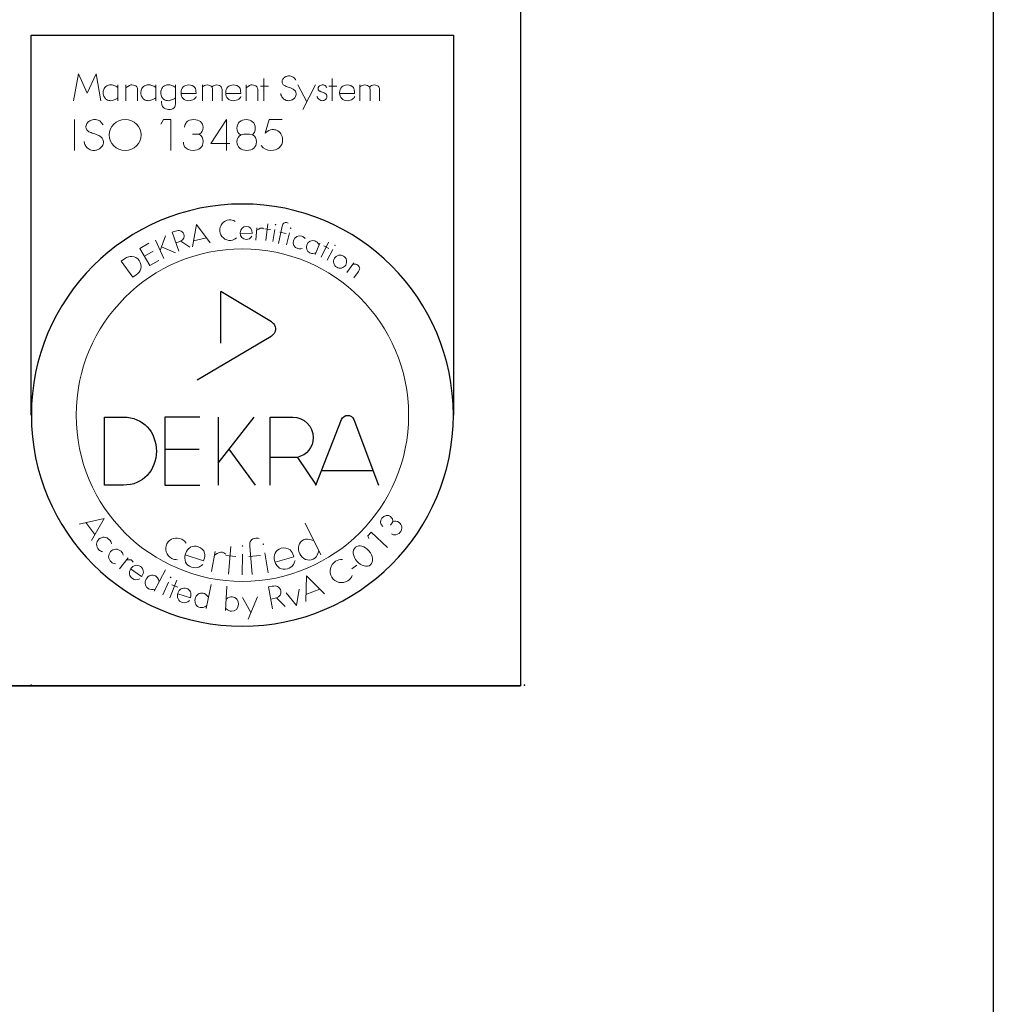
# Model space of a CAD drawing. Units: millimetres. Extents: x -1530549 to -1490185, y 572478 to 659814.
# Drawn here: x -1499663 to -1498633, y 646600 to 647641 of the extents above; entities that cross this region are included whole.
import ezdxf

# ---------------------------------------------------------------- set-up
doc = ezdxf.new("R2010")
doc.units = ezdxf.units.MM
doc.layers.add('900-Drawing-Sheet-General', color=7, linetype='Continuous')
doc.layers.add('966-Text-Generic-Italian(it-IT)', color=7, linetype='Continuous', lineweight=13)
doc.layers.add('999-Non-Printed-Matter', color=71, linetype='Continuous', plot=False)
doc.styles.add('Gill Sans', font='GSA_WG__.TTF', dxfattribs={"height": 120})
doc.styles.add('Gill Sans Light', font='GSA_WG_L.TTF')

# ---------------------------------------------------------------- blocks, each defined once
blk = doc.blocks.new('*T42')
at = {"layer": '900-Drawing-Sheet-General', "color": 7, "lineweight": -2}
for p, q in [((0, 0), (9000, 0)), ((0, 0), (0, -2625.6)), ((9000, 0), (9000, -2625.6))]:
    blk.add_line(p, q, dxfattribs=at)
at = {"layer": '900-Drawing-Sheet-General', "lineweight": -2}
for p, q in [((0, -2625.6), (9000, -2625.6)), ((0, -2625.6), (0, -3404.7)), ((9000, -2625.6), (9000, -3404.7)), ((0, -3404.7), (9000, -3404.7))]:
    blk.add_line(p, q, dxfattribs=at)
at = {"layer": 'Defpoints', "color": 8, "linetype": 'ByBlock', "lineweight": 0}
for p, q in [((5259.7, 0), (5259.7, -3404.7)), ((0, -300.1), (9000, -300.1)), ((0, -668.1), (9000, -668.1)), ((0, -1036.4), (9000, -1036.4)), ((0, -1403.1), (9000, -1403.1)), ((0, -1723.2), (9000, -1723.2)), ((0, -2024.6), (9000, -2024.6)), ((0, -2324.6), (9000, -2324.6))]:
    blk.add_line(p, q, dxfattribs=at)
at = {"layer": '900-Drawing-Sheet-General', "insert": (70, -150.1), "char_height": 120, "width": 5119.684, "attachment_point": 4, "style": 'Gill Sans'}
blk.add_mtext('Progetto', dxfattribs=at)
at = {"layer": '900-Drawing-Sheet-General', "color": 132, "width": 5119.684, "attachment_point": 4, "style": 'Gill Sans'}
for s, insert, char_height in [('Impianto Allura Xper FD', (70, -484.1), 170), ('Presidio', (70, -852.3), 170), ('Città', (70, -1219.7), 135)]:
    blk.add_mtext(s, dxfattribs=dict(at, insert=insert, char_height=char_height))
at = {"layer": '900-Drawing-Sheet-General', "color": 0, "insert": (5329.7, -484.1), "char_height": 135, "width": 3600.316, "attachment_point": 4, "style": 'Gill Sans'}
blk.add_mtext('{\\fGill Sans Alt One WGL Light|b0|i0|c0|p34;Quadro Elettrico - Legenda simboli}', dxfattribs=at)
at = {"layer": '900-Drawing-Sheet-General', "color": 2, "insert": (70, -1563.1), "char_height": 135, "width": 5119.684, "attachment_point": 4, "style": 'Gill Sans'}
blk.add_mtext('{\\C256;Sala}', dxfattribs=at)
at = {"layer": '900-Drawing-Sheet-General', "color": 7, "char_height": 120, "width": 5119.684, "attachment_point": 4}
for s, insert, style in [('{\\fGill Sans Alt One WGL|b0|i0|c0|p34;Opportunità:}', (70, -1873.9), 'Gill Sans Light'), ('Commessa:', (70, -2174.6), 'Gill Sans'), ('{\\C256;Contatti Philips:}', (70, -2475.1), 'Gill Sans')]:
    blk.add_mtext(s, dxfattribs=dict(at, insert=insert, style=style))
blk = doc.blocks.new('*U35')
at = {"layer": '999-Non-Printed-Matter'}
for p in [(-10.429, 0), (0, 0)]:
    blk.add_point(p, dxfattribs=at)
blk = doc.blocks.new('Dreka-ISO13485')
at = {"layer": '900-Drawing-Sheet-General', "lineweight": 25}
for p, q in [((-10.429, 5.714), (-10.429, 13.75)), ((-10.429, 13.75), (-1.5, 13.75)), ((-1.5, 13.75), (-1.5, 5.714)), ((-6.42, 7.238), (-6.42, 8.325)), ((-5.351, 7.687), (-6.42, 8.325)), ((-6.917, 6.463), (-5.352, 7.384)), ((-6.863, 5.671), (-7.607, 5.671)), ((-7.607, 5.671), (-7.607, 4.233)), ((-6.479, 5.671), (-6.479, 4.233)), ((-6.479, 4.701), (-5.717, 5.671)), ((-6.88, 4.988), (-7.607, 4.988)), ((-6.249, 4.993), (-5.694, 4.233)), ((-4.801, 4.821), (-5.379, 4.821)), ((-7.607, 4.233), (-6.863, 4.233))]:
    blk.add_line(p, q, dxfattribs=at)
at = {"layer": '900-Drawing-Sheet-General', "lineweight": 5}
for p, q in [((-9.427, 12.929), (-9.537, 12.364)), ((-9.246, 12.521), (-9.427, 12.929)), ((-9.06, 12.929), (-9.246, 12.521)), ((-8.961, 12.364), (-9.06, 12.929)), ((-5.509, 12.833), (-5.509, 12.364)), ((-4.064, 12.833), (-4.064, 12.364)), ((-8.596, 12.698), (-8.596, 12.364)), ((-8.428, 12.698), (-8.428, 12.364)), ((-7.798, 12.698), (-7.798, 12.364)), ((-7.378, 12.422), (-7.378, 12.698)), ((-6.811, 12.698), (-6.811, 12.364)), ((-5.887, 12.698), (-5.887, 12.364)), ((-5.579, 12.669), (-5.412, 12.669)), ((-4.79, 12.698), (-4.6, 12.34)), ((-4.683, 12.178), (-4.419, 12.698)), ((-4.133, 12.669), (-3.967, 12.669)), ((-3.48, 12.698), (-3.48, 12.364)), ((-9.518, 11.964), (-9.518, 11.311)), ((-7.636, 11.964), (-7.69, 11.866)), ((-7.477, 11.964), (-7.636, 11.964)), ((-7.477, 11.311), (-7.477, 11.964)), ((-6.297, 11.964), (-6.632, 11.456)), ((-6.297, 11.311), (-6.297, 11.964)), ((-6.876, 11.656), (-7.019, 11.657)), ((-6.226, 11.456), (-6.632, 11.456)), ((-6.936, 9.745), (-7.02, 9.271)), ((-6.648, 9.36), (-6.936, 9.745)), ((-5.487, 9.654), (-5.369, 9.639)), ((-5.423, 9.762), (-5.468, 9.409)), ((-5.279, 9.643), (-5.321, 9.385)), ((-5.172, 9.585), (-5.04, 9.558)), ((-7.799, 9.411), (-7.624, 9.029)), ((-7.701, 9.198), (-7.587, 9.509)), ((-7.266, 9.396), (-7.37, 9.36)), ((-6.997, 9.399), (-6.726, 9.464)), ((-5.028, 9.317), (-4.966, 9.57)), ((-4.145, 9.374), (-4.3, 9.053)), ((-7.942, 9.35), (-8.13, 9.241)), ((-8.13, 9.241), (-7.921, 8.877)), ((-7.85, 9.183), (-8.035, 9.076)), ((-7.377, 9.143), (-7.675, 9.27)), ((-4.426, 9.108), (-4.329, 9.351)), ((-4.239, 9.291), (-4.132, 9.24)), ((-4.052, 9.219), (-4.173, 8.988)), ((-7.921, 8.877), (-7.732, 8.985)), ((-3.758, 8.728), (-3.604, 8.938)), ((-8.887, 3.528), (-9.415, 3.407)), ((-9.272, 3.44), (-9.084, 3.189)), ((-9.157, 3.062), (-8.887, 3.528)), ((-4.639, 3.432), (-4.307, 2.762)), ((-2.782, 3.457), (-2.832, 3.388)), ((-3.238, 3.237), (-3.308, 3.161)), ((-3.308, 3.161), (-3.291, 3.107)), ((-2.892, 2.915), (-3.238, 3.237)), ((-6.209, 2.938), (-6.258, 2.352)), ((-6.542, 2.828), (-6.619, 2.404)), ((-6.317, 2.743), (-6.099, 2.724)), ((-5.964, 2.771), (-5.966, 2.34)), ((-5.827, 2.726), (-5.583, 2.745)), ((-5.491, 2.805), (-5.42, 2.38)), ((-8.562, 2.462), (-8.379, 2.693)), ((-3.649, 2.462), (-3.546, 2.538)), ((-7.832, 1.99), (-7.588, 2.444)), ((-4.606, 2.315), (-4.624, 1.775)), ((-4.225, 1.935), (-4.606, 2.315)), ((-7.65, 1.911), (-7.529, 2.18)), ((-7.501, 1.851), (-7.354, 2.223)), ((-7.453, 2.123), (-7.33, 2.075)), ((-6.624, 2.132), (-6.732, 1.628)), ((-6.291, 2.096), (-6.32, 1.58)), ((-5.04, 1.953), (-4.816, 1.691)), ((-4.816, 1.691), (-4.763, 2.032)), ((-4.619, 1.921), (-4.328, 2.037)), ((-5.959, 1.857), (-5.784, 1.543)), ((-5.844, 1.402), (-5.645, 1.87)), ((-5.243, 1.847), (-5.364, 1.824))]:
    blk.add_line(p, q, dxfattribs=at)
for centre, radius in [((-5.262, 9.742), 0.005), ((-4.942, 9.667), 0.005), ((-5.964, 5.714), 3.516), ((-4.006, 9.305), 0.005), ((-5.961, 2.948), 0.005), ((-5.521, 2.985), 0.005), ((-7.484, 2.281), 0.005)]:
    blk.add_circle(centre, radius, dxfattribs=at)
blk.add_arc((-5.871, 11.23), 0.427, 73.9561, 106.0439, dxfattribs=at)
at = {"layer": '900-Drawing-Sheet-General', "lineweight": 25}
for start, end in [(0, 180), (180, 0)]:
    blk.add_arc((-5.964, 5.714), 4.464, start, end, dxfattribs=at)
at = {"layer": '900-Drawing-Sheet-General', "lineweight": 5}
blk.add_ellipse((-8.443, 11.638), major_axis=(0.338, 0), ratio=0.965889, dxfattribs=at)
for points, start_tangent, end_tangent in [([(-4.832, 12.796), (-4.868, 12.845), (-4.915, 12.876), (-4.961, 12.886), (-5.014, 12.882), (-5.071, 12.856), (-5.115, 12.806), (-5.123, 12.771), (-5.12, 12.738), (-5.109, 12.713), (-5.085, 12.69), (-5.057, 12.675), (-4.972, 12.643)], (-0.505636, 0.862747), (0.964897, -0.262629)), ([(-8.596, 12.642), (-8.682, 12.687), (-8.716, 12.696), (-8.777, 12.696), (-8.812, 12.686), (-8.851, 12.663), (-8.873, 12.642), (-8.896, 12.602), (-8.906, 12.564), (-8.909, 12.531), (-8.883, 12.435), (-8.837, 12.389), (-8.744, 12.364), (-8.658, 12.388), (-8.596, 12.422)], (-0.806292, 0.591518), (0.826134, 0.563474)), ([(-7.798, 12.642), (-7.884, 12.687), (-7.918, 12.696), (-7.979, 12.696), (-8.014, 12.686), (-8.053, 12.663), (-8.075, 12.642), (-8.098, 12.602), (-8.108, 12.564), (-8.111, 12.531), (-8.085, 12.435), (-8.039, 12.389), (-7.946, 12.364), (-7.86, 12.388), (-7.798, 12.422)], (-0.806292, 0.591518), (0.826134, 0.563474)), ([(-7.378, 12.642), (-7.464, 12.687), (-7.498, 12.696), (-7.559, 12.696), (-7.594, 12.686), (-7.633, 12.663), (-7.655, 12.642), (-7.678, 12.602), (-7.688, 12.564), (-7.691, 12.531), (-7.665, 12.435), (-7.619, 12.389), (-7.526, 12.364), (-7.44, 12.388), (-7.378, 12.422)], (-0.806292, 0.591518), (0.826134, 0.563474)), ([(-5.154, 12.517), (-5.139, 12.463), (-5.1, 12.41), (-5.03, 12.37), (-4.985, 12.364), (-4.931, 12.373), (-4.88, 12.401), (-4.839, 12.452), (-4.828, 12.492), (-4.83, 12.533), (-4.841, 12.562), (-4.86, 12.584), (-4.887, 12.606), (-4.921, 12.623), (-4.972, 12.643)], (0.105018, -0.99447), (-0.936872, 0.349673)), ([(-4.384, 12.462), (-4.374, 12.427), (-4.35, 12.394), (-4.305, 12.368), (-4.276, 12.364), (-4.241, 12.37), (-4.209, 12.388), (-4.183, 12.42), (-4.176, 12.446), (-4.177, 12.472), (-4.184, 12.491), (-4.196, 12.505), (-4.213, 12.519), (-4.235, 12.53), (-4.268, 12.543)], (0.105018, -0.99447), (-0.936872, 0.349673)), ([(-4.178, 12.64), (-4.201, 12.671), (-4.231, 12.692), (-4.261, 12.698), (-4.295, 12.695), (-4.331, 12.678), (-4.359, 12.646), (-4.364, 12.624), (-4.362, 12.603), (-4.355, 12.587), (-4.34, 12.572), (-4.322, 12.563), (-4.268, 12.543)], (-0.505636, 0.862747), (0.964897, -0.262629)), ([(-8.91, 11.851), (-8.955, 11.912), (-9.013, 11.951), (-9.071, 11.964), (-9.137, 11.958), (-9.209, 11.926), (-9.263, 11.863), (-9.273, 11.82), (-9.27, 11.779), (-9.256, 11.747), (-9.226, 11.718), (-9.191, 11.7), (-9.085, 11.66)], (-0.505636, 0.862747), (0.964897, -0.262629)), ([(-9.312, 11.503), (-9.294, 11.435), (-9.245, 11.369), (-9.157, 11.319), (-9.101, 11.311), (-9.033, 11.323), (-8.97, 11.358), (-8.919, 11.421), (-8.905, 11.471), (-8.907, 11.523), (-8.921, 11.559), (-8.944, 11.586), (-8.978, 11.613), (-9.021, 11.635), (-9.085, 11.66)], (0.105018, -0.99447), (-0.936872, 0.349673))]:
    blk.add_spline(points, degree=3, dxfattribs=dict(at, start_tangent=start_tangent, end_tangent=end_tangent))
for points, knots in [([(-8.2, 12.66), (-8.22, 12.683), (-8.258, 12.698), (-8.3, 12.698), (-8.336, 12.698), (-8.359, 12.69), (-8.428, 12.632)], [10, 10, 10, 10, 11, 11, 11, 12, 12, 12, 12]), ([(-6.97, 12.643), (-6.996, 12.677), (-7.046, 12.698), (-7.101, 12.698), (-7.197, 12.698), (-7.26, 12.639), (-7.26, 12.53), (-7.26, 12.424), (-7.196, 12.364), (-7.097, 12.364), (-7.056, 12.364), (-7.015, 12.376), (-6.985, 12.399)], [2, 2, 2, 2, 3, 3, 3, 4, 4, 4, 5, 5, 5, 6, 6, 6, 6]), ([(-6.61, 12.654), (-6.627, 12.681), (-6.666, 12.698), (-6.708, 12.698), (-6.748, 12.698), (-6.78, 12.683), (-6.811, 12.654)], [15, 15, 15, 15, 16, 16, 16, 17, 17, 17, 17]), ([(-6.41, 12.654), (-6.427, 12.681), (-6.466, 12.698), (-6.508, 12.698), (-6.548, 12.698), (-6.58, 12.683), (-6.609, 12.653)], [15, 15, 15, 15, 16, 16, 16, 17, 17, 17, 17]), ([(-6.025, 12.643), (-6.052, 12.677), (-6.101, 12.698), (-6.156, 12.698), (-6.252, 12.698), (-6.315, 12.639), (-6.315, 12.53), (-6.315, 12.424), (-6.251, 12.364), (-6.153, 12.364), (-6.111, 12.364), (-6.07, 12.376), (-6.04, 12.399)], [2, 2, 2, 2, 3, 3, 3, 4, 4, 4, 5, 5, 5, 6, 6, 6, 6]), ([(-5.659, 12.66), (-5.679, 12.683), (-5.717, 12.698), (-5.759, 12.698), (-5.796, 12.698), (-5.818, 12.69), (-5.887, 12.632)], [10, 10, 10, 10, 11, 11, 11, 12, 12, 12, 12]), ([(-3.617, 12.643), (-3.644, 12.677), (-3.693, 12.698), (-3.749, 12.698), (-3.844, 12.698), (-3.907, 12.639), (-3.907, 12.53), (-3.907, 12.424), (-3.843, 12.364), (-3.745, 12.364), (-3.703, 12.364), (-3.662, 12.376), (-3.632, 12.399)], [2, 2, 2, 2, 3, 3, 3, 4, 4, 4, 5, 5, 5, 6, 6, 6, 6]), ([(-3.278, 12.654), (-3.295, 12.681), (-3.335, 12.698), (-3.377, 12.698), (-3.416, 12.698), (-3.449, 12.683), (-3.48, 12.654)], [15, 15, 15, 15, 16, 16, 16, 17, 17, 17, 17]), ([(-3.078, 12.654), (-3.095, 12.681), (-3.135, 12.698), (-3.177, 12.698), (-3.216, 12.698), (-3.249, 12.683), (-3.277, 12.653)], [15, 15, 15, 15, 16, 16, 16, 17, 17, 17, 17]), ([(-7.677, 12.352), (-7.677, 12.331), (-7.673, 12.287), (-7.647, 12.225), (-7.59, 12.186), (-7.523, 12.177), (-7.464, 12.179), (-7.417, 12.198), (-7.394, 12.23), (-7.382, 12.269), (-7.38, 12.316), (-7.379, 12.369), (-7.379, 12.404), (-7.378, 12.422)], [0, 0, 0, 0, 0.0632637, 0.1319612, 0.1942379, 0.2607537, 0.3294508, 0.3714852, 0.407298, 0.4425253, 0.4934044, 0.5482766, 0.6002786, 0.6002786, 0.6002786, 0.6002786]), ([(-6.876, 11.656), (-6.819, 11.69), (-6.794, 11.738), (-6.794, 11.799), (-6.794, 11.904), (-6.876, 11.964), (-6.99, 11.964), (-7.062, 11.964), (-7.118, 11.943), (-7.15, 11.904)], [10, 10, 10, 10, 11, 11, 11, 12, 12, 12, 13, 13, 13, 13]), ([(-5.753, 11.641), (-5.717, 11.672), (-5.692, 11.722), (-5.692, 11.784), (-5.692, 11.9), (-5.777, 11.964), (-5.884, 11.964), (-5.992, 11.964), (-6.079, 11.899), (-6.079, 11.786), (-6.079, 11.722), (-6.053, 11.669), (-6.004, 11.641)], [4, 4, 4, 4, 5, 5, 5, 6, 6, 6, 7, 7, 7, 8, 8, 8, 8]), ([(-5.566, 11.416), (-5.515, 11.343), (-5.451, 11.311), (-5.359, 11.311), (-5.218, 11.311), (-5.114, 11.393), (-5.114, 11.536), (-5.114, 11.631), (-5.165, 11.71), (-5.239, 11.738)], [10, 10, 10, 10, 11, 11, 11, 12, 12, 12, 13, 13, 13, 13]), ([(-5.239, 11.738), (-5.264, 11.748), (-5.3, 11.754), (-5.333, 11.754), (-5.383, 11.748), (-5.428, 11.728), (-5.482, 11.677)], [13, 13, 13, 13, 14, 14, 14, 15, 15, 15, 15]), ([(-7.188, 11.39), (-7.154, 11.341), (-7.086, 11.311), (-7.006, 11.311), (-6.883, 11.311), (-6.794, 11.379), (-6.794, 11.497), (-6.794, 11.569), (-6.822, 11.623), (-6.876, 11.656)], [7, 7, 7, 7, 8, 8, 8, 9, 9, 9, 10, 10, 10, 10]), ([(-5.989, 11.641), (-6.046, 11.618), (-6.079, 11.564), (-6.079, 11.492), (-6.079, 11.379), (-5.989, 11.311), (-5.869, 11.311), (-5.751, 11.311), (-5.666, 11.377), (-5.666, 11.494), (-5.666, 11.562), (-5.698, 11.618), (-5.753, 11.641)], [0, 0, 0, 0, 1, 1, 1, 2, 2, 2, 3, 3, 3, 4, 4, 4, 4]), ([(-7.247, 3.088), (-7.363, 3.149), (-7.501, 3.108), (-7.56, 2.994), (-7.619, 2.88), (-7.575, 2.746), (-7.458, 2.684)], [1, 1, 1, 1, 2, 2, 2, 3, 3, 3, 3])]:
    blk.add_open_spline(points, degree=3, knots=knots, dxfattribs=at)
for points in [[(-8.179, 12.571), (-8.179, 12.615), (-8.184, 12.641), (-8.2, 12.66)], [(-8.179, 12.364), (-8.179, 12.364), (-8.179, 12.571), (-8.179, 12.571)], [(-7.26, 12.514), (-7.26, 12.514), (-6.944, 12.514), (-6.944, 12.514)], [(-6.944, 12.531), (-6.944, 12.571), (-6.953, 12.614), (-6.97, 12.643)], [(-6.944, 12.514), (-6.944, 12.514), (-6.944, 12.531), (-6.944, 12.531)], [(-6.594, 12.572), (-6.594, 12.607), (-6.599, 12.636), (-6.61, 12.654)], [(-6.594, 12.364), (-6.594, 12.364), (-6.594, 12.572), (-6.594, 12.572)], [(-6.394, 12.572), (-6.394, 12.607), (-6.399, 12.636), (-6.41, 12.654)], [(-6.394, 12.364), (-6.394, 12.364), (-6.394, 12.572), (-6.394, 12.572)], [(-6.315, 12.514), (-6.315, 12.514), (-5.999, 12.514), (-5.999, 12.514)], [(-5.999, 12.531), (-5.999, 12.571), (-6.008, 12.614), (-6.025, 12.643)], [(-5.999, 12.514), (-5.999, 12.514), (-5.999, 12.531), (-5.999, 12.531)], [(-5.638, 12.571), (-5.638, 12.615), (-5.643, 12.641), (-5.659, 12.66)], [(-5.638, 12.364), (-5.638, 12.364), (-5.638, 12.571), (-5.638, 12.571)], [(-3.907, 12.514), (-3.907, 12.514), (-3.591, 12.514), (-3.591, 12.514)], [(-3.591, 12.531), (-3.591, 12.571), (-3.6, 12.614), (-3.617, 12.643)], [(-3.591, 12.514), (-3.591, 12.514), (-3.591, 12.531), (-3.591, 12.531)], [(-3.262, 12.572), (-3.262, 12.607), (-3.268, 12.636), (-3.278, 12.654)], [(-3.262, 12.364), (-3.262, 12.364), (-3.262, 12.572), (-3.262, 12.572)], [(-3.062, 12.572), (-3.062, 12.607), (-3.068, 12.636), (-3.078, 12.654)], [(-3.062, 12.364), (-3.062, 12.364), (-3.062, 12.572), (-3.062, 12.572)], [(-6.985, 12.399), (-6.968, 12.41), (-6.957, 12.421), (-6.94, 12.451)], [(-6.04, 12.399), (-6.023, 12.41), (-6.012, 12.421), (-5.995, 12.451)], [(-3.632, 12.399), (-3.615, 12.41), (-3.604, 12.421), (-3.587, 12.451)], [(-7.15, 11.904), (-7.168, 11.877), (-7.177, 11.854), (-7.185, 11.802)], [(-5.397, 11.964), (-5.397, 11.964), (-5.482, 11.677), (-5.482, 11.677)], [(-5.124, 11.964), (-5.124, 11.964), (-5.397, 11.964), (-5.397, 11.964)], [(-7.211, 11.484), (-7.208, 11.439), (-7.203, 11.416), (-7.188, 11.39)], [(-6.004, 11.641), (-6.004, 11.641), (-5.989, 11.641), (-5.989, 11.641)], [(-6.243, 9.842), (-6.362, 9.833), (-6.453, 9.725), (-6.442, 9.606)], [(-6.114, 9.812), (-6.16, 9.838), (-6.195, 9.846), (-6.243, 9.842)], [(-5.029, 9.787), (-5.078, 9.797), (-5.109, 9.773), (-5.122, 9.711)], [(-4.996, 9.774), (-5.009, 9.782), (-5.015, 9.784), (-5.029, 9.787)], [(-7.382, 9.602), (-7.382, 9.602), (-7.446, 9.58), (-7.446, 9.58)], [(-7.446, 9.58), (-7.446, 9.58), (-7.308, 9.183), (-7.308, 9.183)], [(-7.279, 9.614), (-7.307, 9.622), (-7.337, 9.618), (-7.382, 9.602)], [(-7.205, 9.542), (-7.218, 9.577), (-7.247, 9.605), (-7.279, 9.614)], [(-6.442, 9.606), (-6.433, 9.488), (-6.327, 9.4), (-6.207, 9.409)], [(-5.879, 9.703), (-5.954, 9.704), (-6.008, 9.648), (-6.009, 9.569)], [(-5.757, 9.564), (-5.757, 9.647), (-5.806, 9.702), (-5.879, 9.703)], [(-5.657, 9.674), (-5.657, 9.674), (-5.678, 9.413), (-5.678, 9.413)], [(-5.554, 9.671), (-5.577, 9.674), (-5.589, 9.667), (-5.661, 9.622)], [(-5.514, 9.657), (-5.53, 9.667), (-5.539, 9.67), (-5.554, 9.671)], [(-5.122, 9.711), (-5.122, 9.711), (-5.197, 9.345), (-5.197, 9.345)], [(-7.266, 9.396), (-7.207, 9.423), (-7.184, 9.48), (-7.205, 9.542)], [(-7.079, 9.263), (-7.079, 9.263), (-7.266, 9.396), (-7.266, 9.396)], [(-6.207, 9.409), (-6.163, 9.413), (-6.123, 9.43), (-6.085, 9.46)], [(-6.009, 9.569), (-6.01, 9.486), (-5.959, 9.429), (-5.883, 9.429)], [(-6.009, 9.559), (-6.009, 9.559), (-5.758, 9.556), (-5.758, 9.556)], [(-5.883, 9.429), (-5.829, 9.427), (-5.791, 9.45), (-5.761, 9.501)], [(-5.758, 9.556), (-5.758, 9.556), (-5.757, 9.564), (-5.757, 9.564)], [(-4.882, 9.406), (-4.905, 9.333), (-4.865, 9.258), (-4.79, 9.236)], [(-4.708, 9.497), (-4.785, 9.521), (-4.859, 9.481), (-4.882, 9.406)], [(-4.639, 9.451), (-4.658, 9.475), (-4.679, 9.489), (-4.708, 9.497)], [(-4.431, 9.398), (-4.498, 9.426), (-4.569, 9.392), (-4.598, 9.318)], [(-4.343, 9.317), (-4.371, 9.362), (-4.397, 9.384), (-4.431, 9.398)], [(-4.79, 9.236), (-4.761, 9.227), (-4.739, 9.227), (-4.702, 9.237)], [(-4.598, 9.318), (-4.628, 9.245), (-4.601, 9.17), (-4.534, 9.144)], [(-8.454, 9.022), (-8.454, 9.022), (-8.525, 8.972), (-8.525, 8.972)], [(-8.525, 8.972), (-8.525, 8.972), (-8.281, 8.629), (-8.281, 8.629)], [(-8.3, 9.072), (-8.353, 9.077), (-8.399, 9.061), (-8.454, 9.022)], [(-8.147, 8.981), (-8.185, 9.036), (-8.239, 9.068), (-8.3, 9.072)], [(-8.114, 8.808), (-8.098, 8.868), (-8.109, 8.929), (-8.147, 8.981)], [(-4.534, 9.144), (-4.498, 9.129), (-4.452, 9.126), (-4.41, 9.148)], [(-4.015, 9.031), (-4.055, 8.967), (-4.035, 8.883), (-3.969, 8.842)], [(-3.826, 9.077), (-3.892, 9.116), (-3.976, 9.097), (-4.015, 9.031)], [(-3.779, 8.888), (-3.74, 8.954), (-3.759, 9.036), (-3.826, 9.077)], [(-8.211, 8.679), (-8.156, 8.719), (-8.127, 8.755), (-8.114, 8.808)], [(-3.969, 8.842), (-3.903, 8.801), (-3.82, 8.821), (-3.779, 8.888)], [(-3.522, 8.885), (-3.548, 8.904), (-3.571, 8.908), (-3.629, 8.904)], [(-3.607, 8.616), (-3.607, 8.616), (-3.511, 8.748), (-3.511, 8.748)], [(-3.483, 8.812), (-3.481, 8.838), (-3.496, 8.867), (-3.522, 8.885)], [(-3.511, 8.748), (-3.492, 8.774), (-3.484, 8.792), (-3.483, 8.812)], [(-8.281, 8.629), (-8.281, 8.629), (-8.211, 8.679), (-8.211, 8.679)], [(-2.83, 3.567), (-2.889, 3.611), (-2.965, 3.598), (-3.011, 3.536)], [(-2.782, 3.457), (-2.777, 3.5), (-2.794, 3.54), (-2.83, 3.567)], [(-3.011, 3.536), (-3.057, 3.474), (-3.051, 3.416), (-2.99, 3.356)], [(-2.649, 3.443), (-2.692, 3.474), (-2.74, 3.479), (-2.782, 3.457)], [(-2.623, 3.241), (-2.573, 3.309), (-2.585, 3.395), (-2.649, 3.443)], [(-8.776, 3.079), (-8.836, 3.145), (-8.932, 3.149), (-8.997, 3.09)], [(-2.811, 3.207), (-2.787, 3.191), (-2.773, 3.184), (-2.753, 3.182)], [(-2.753, 3.182), (-2.704, 3.175), (-2.654, 3.199), (-2.623, 3.241)], [(-8.997, 3.09), (-9.06, 3.031), (-9.064, 2.935), (-9.004, 2.87)], [(-8.735, 2.993), (-8.741, 3.029), (-8.753, 3.054), (-8.776, 3.079)], [(-7.153, 3.006), (-7.178, 3.042), (-7.206, 3.067), (-7.247, 3.088)], [(-6.899, 2.932), (-7.017, 2.972), (-7.125, 2.912), (-7.168, 2.781)], [(-6.764, 2.798), (-6.779, 2.859), (-6.832, 2.91), (-6.899, 2.932)], [(-5.787, 3.057), (-5.807, 3.032), (-5.812, 2.997), (-5.807, 2.941)], [(-5.807, 2.941), (-5.807, 2.941), (-5.76, 2.346), (-5.76, 2.346)], [(-5.68, 3.113), (-5.724, 3.109), (-5.767, 3.088), (-5.787, 3.057)], [(-5.611, 3.103), (-5.642, 3.113), (-5.657, 3.115), (-5.68, 3.113)], [(-4.956, 2.864), (-5.004, 2.905), (-5.076, 2.918), (-5.144, 2.898)], [(-4.669, 3.077), (-4.773, 3.025), (-4.808, 2.899), (-4.75, 2.784)], [(-4.457, 3.066), (-4.578, 3.103), (-4.62, 3.101), (-4.669, 3.077)], [(-3.572, 2.919), (-3.645, 2.856), (-3.631, 2.727), (-3.542, 2.624)], [(-3.286, 2.844), (-3.376, 2.951), (-3.5, 2.982), (-3.572, 2.919)], [(-9.004, 2.87), (-8.982, 2.846), (-8.959, 2.832), (-8.919, 2.822)], [(-8.752, 2.827), (-8.81, 2.763), (-8.806, 2.667), (-8.74, 2.608)], [(-8.531, 2.835), (-8.597, 2.895), (-8.693, 2.892), (-8.752, 2.827)], [(-8.483, 2.754), (-8.492, 2.789), (-8.507, 2.813), (-8.531, 2.835)], [(-7.168, 2.781), (-7.211, 2.653), (-7.159, 2.54), (-7.038, 2.499)], [(-7.174, 2.763), (-7.174, 2.763), (-6.783, 2.63), (-6.783, 2.63)], [(-6.777, 2.653), (-6.758, 2.705), (-6.754, 2.756), (-6.764, 2.798)], [(-6.392, 2.813), (-6.432, 2.821), (-6.457, 2.813), (-6.556, 2.75)], [(-6.316, 2.772), (-6.345, 2.798), (-6.362, 2.807), (-6.392, 2.813)], [(-5.144, 2.898), (-5.264, 2.864), (-5.317, 2.752), (-5.279, 2.621)], [(-5.273, 2.602), (-5.273, 2.602), (-4.876, 2.714), (-4.876, 2.714)], [(-4.883, 2.738), (-4.899, 2.792), (-4.925, 2.836), (-4.956, 2.864)], [(-4.876, 2.714), (-4.876, 2.714), (-4.883, 2.738), (-4.883, 2.738)], [(-4.75, 2.784), (-4.693, 2.666), (-4.571, 2.617), (-4.466, 2.668)], [(-4.466, 2.668), (-4.418, 2.692), (-4.391, 2.725), (-4.348, 2.845)], [(-3.254, 2.549), (-3.182, 2.612), (-3.195, 2.739), (-3.286, 2.844)], [(-8.74, 2.608), (-8.715, 2.586), (-8.693, 2.575), (-8.651, 2.567)], [(-8.303, 2.642), (-8.325, 2.659), (-8.34, 2.661), (-8.411, 2.653)], [(-8.121, 2.515), (-8.189, 2.561), (-8.274, 2.542), (-8.324, 2.468)], [(-8.276, 2.604), (-8.283, 2.624), (-8.29, 2.632), (-8.303, 2.642)], [(-8.09, 2.309), (-8.038, 2.386), (-8.051, 2.468), (-8.121, 2.515)], [(-7.458, 2.684), (-7.417, 2.663), (-7.386, 2.657), (-7.335, 2.657)], [(-7.038, 2.499), (-6.987, 2.482), (-6.93, 2.482), (-6.883, 2.502)], [(-6.883, 2.502), (-6.857, 2.512), (-6.838, 2.525), (-6.804, 2.554)], [(-6.783, 2.63), (-6.783, 2.63), (-6.777, 2.653), (-6.777, 2.653)], [(-5.279, 2.621), (-5.241, 2.49), (-5.134, 2.426), (-5.01, 2.462)], [(-5.01, 2.462), (-4.959, 2.477), (-4.913, 2.51), (-4.886, 2.553)], [(-4.886, 2.553), (-4.87, 2.577), (-4.862, 2.597), (-4.85, 2.641)], [(-3.992, 2.624), (-4.107, 2.553), (-4.143, 2.399), (-4.072, 2.285)], [(-3.849, 2.658), (-3.908, 2.662), (-3.947, 2.651), (-3.992, 2.624)], [(-3.542, 2.624), (-3.452, 2.52), (-3.326, 2.487), (-3.254, 2.549)], [(-8.324, 2.468), (-8.375, 2.391), (-8.362, 2.305), (-8.291, 2.258)], [(-8.329, 2.46), (-8.329, 2.46), (-8.096, 2.301), (-8.096, 2.301)], [(-8.096, 2.301), (-8.096, 2.301), (-8.09, 2.309), (-8.09, 2.309)], [(-7.802, 2.314), (-7.874, 2.353), (-7.957, 2.325), (-7.999, 2.246)], [(-7.726, 2.187), (-7.745, 2.267), (-7.766, 2.294), (-7.802, 2.314)], [(-3.736, 2.208), (-3.693, 2.235), (-3.662, 2.271), (-3.64, 2.322)], [(-8.291, 2.258), (-8.241, 2.225), (-8.192, 2.222), (-8.132, 2.251)], [(-7.999, 2.246), (-8.041, 2.167), (-8.02, 2.08), (-7.947, 2.042)], [(-5.337, 2.095), (-5.337, 2.095), (-5.412, 2.08), (-5.412, 2.08)], [(-5.222, 2.091), (-5.25, 2.104), (-5.285, 2.105), (-5.337, 2.095)], [(-5.151, 1.998), (-5.159, 2.04), (-5.186, 2.075), (-5.222, 2.091)], [(-4.072, 2.285), (-4.002, 2.172), (-3.85, 2.137), (-3.736, 2.208)], [(-7.947, 2.042), (-7.911, 2.023), (-7.871, 2.02), (-7.807, 2.037)], [(-7.329, 1.947), (-7.357, 1.859), (-7.32, 1.78), (-7.24, 1.755)], [(-7.332, 1.937), (-7.332, 1.937), (-7.063, 1.851), (-7.063, 1.851)], [(-7.146, 2.049), (-7.226, 2.074), (-7.302, 2.032), (-7.329, 1.947)], [(-7.06, 1.86), (-7.033, 1.948), (-7.067, 2.024), (-7.146, 2.049)], [(-6.794, 1.948), (-6.874, 1.965), (-6.945, 1.914), (-6.963, 1.827)], [(-6.682, 1.864), (-6.726, 1.918), (-6.754, 1.939), (-6.794, 1.948)], [(-6.177, 1.873), (-6.219, 1.876), (-6.25, 1.863), (-6.307, 1.821)], [(-5.412, 2.08), (-5.412, 2.08), (-5.325, 1.617), (-5.325, 1.617)], [(-5.243, 1.847), (-5.173, 1.868), (-5.136, 1.926), (-5.151, 1.998)], [(-7.24, 1.755), (-7.182, 1.737), (-7.132, 1.748), (-7.084, 1.793)], [(-7.063, 1.851), (-7.063, 1.851), (-7.06, 1.86), (-7.06, 1.86)], [(-6.963, 1.827), (-6.983, 1.741), (-6.937, 1.662), (-6.858, 1.646)], [(-6.858, 1.646), (-6.817, 1.637), (-6.779, 1.646), (-6.719, 1.69)], [(-6.193, 1.565), (-6.114, 1.561), (-6.05, 1.624), (-6.044, 1.713)], [(-6.044, 1.713), (-6.039, 1.801), (-6.096, 1.868), (-6.177, 1.873)], [(-5.056, 1.667), (-5.056, 1.667), (-5.243, 1.847), (-5.243, 1.847)], [(-6.314, 1.624), (-6.268, 1.584), (-6.236, 1.567), (-6.193, 1.565)]]:
    blk.add_open_spline(points, degree=3, dxfattribs=at)
at = {"layer": '900-Drawing-Sheet-General', "lineweight": 25}
for points, knots in [([(-5.351, 7.687), (-5.339, 7.68), (-5.321, 7.666), (-5.284, 7.622), (-5.269, 7.59), (-5.263, 7.529), (-5.266, 7.504), (-5.278, 7.464), (-5.288, 7.446), (-5.316, 7.41), (-5.336, 7.393), (-5.352, 7.384)], [1, 1, 1, 1, 1.366058, 1.366058, 1.925925, 1.925925, 2.256117, 2.256117, 2.586309, 2.586309, 3, 3, 3, 3]), ([(-8.879, 4.233), (-8.879, 4.233), (-8.48, 4.233), (-8.48, 4.233), (-8.07, 4.233), (-7.784, 4.545), (-7.784, 4.95), (-7.784, 5.36), (-8.062, 5.671), (-8.478, 5.671), (-8.478, 5.671), (-8.879, 5.671), (-8.879, 5.671), (-8.879, 5.671), (-8.879, 4.233), (-8.879, 4.233)], [0, 0, 0, 0, 1, 1, 1, 2, 2, 2, 3, 3, 3, 4, 4, 4, 5, 5, 5, 5]), ([(-4.897, 5.671), (-4.659, 5.671), (-4.466, 5.478), (-4.466, 5.241), (-4.466, 5.036), (-4.609, 4.865), (-4.801, 4.821)], [7, 7, 7, 7, 8, 8, 8, 9, 9, 9, 9]), ([(-3.868, 5.619), (-3.845, 5.677), (-3.79, 5.709), (-3.736, 5.709), (-3.68, 5.709), (-3.626, 5.677), (-3.604, 5.619)], [1, 1, 1, 1, 2, 2, 2, 3, 3, 3, 3])]:
    blk.add_open_spline(points, degree=3, knots=knots, dxfattribs=at)
for points in [[(-5.379, 4.233), (-5.379, 4.233), (-5.379, 5.671), (-5.379, 5.671)], [(-5.379, 5.671), (-5.379, 5.671), (-4.897, 5.671), (-4.897, 5.671)], [(-4.407, 4.233), (-4.407, 4.233), (-3.868, 5.619), (-3.868, 5.619)], [(-3.604, 5.619), (-3.604, 5.619), (-3.083, 4.233), (-3.083, 4.233)], [(-4.801, 4.821), (-4.801, 4.821), (-4.406, 4.233), (-4.406, 4.233)], [(-3.197, 4.536), (-3.197, 4.536), (-4.289, 4.536), (-4.289, 4.536)]]:
    blk.add_open_spline(points, degree=3, dxfattribs=at)
at = {"layer": '999-Non-Printed-Matter'}
blk.add_point((0, 0), dxfattribs=at)
blk = doc.blocks.new('A$C20932E45')
at = {"layer": '900-Drawing-Sheet-General', "color": 7}
blk.add_lwpolyline([(-21000, 14850), (0, 14850), (0, 0), (-21000, 0)], close=True, dxfattribs=at)
at = {"layer": '900-Drawing-Sheet-General'}
blk.add_lwpolyline([(-5171.7, 498.7), (-20000, 500), (-20000, 14350), (-500, 14350), (-500, 1972.4), (-5171.7, 1972.4), (-5171.7, 498.7)], dxfattribs=at)

msp = doc.modelspace()

# ---------------------------------------------------------------- block references
msp.add_blockref('*T42', (-1508133.2, 650341.4))
at = {"layer": '900-Drawing-Sheet-General', "xscale": 50, "yscale": 50, "zscale": 50}
for name in ['*U35', 'Dreka-ISO13485']:
    msp.add_blockref(name, (-1499129.2, 646937.2), dxfattribs=at)
at = {"layer": '966-Text-Generic-Italian(it-IT)'}
msp.add_blockref('A$C20932E45', (-1498633.2, 644964.2), dxfattribs=at)

doc.saveas('drawing.dxf')
